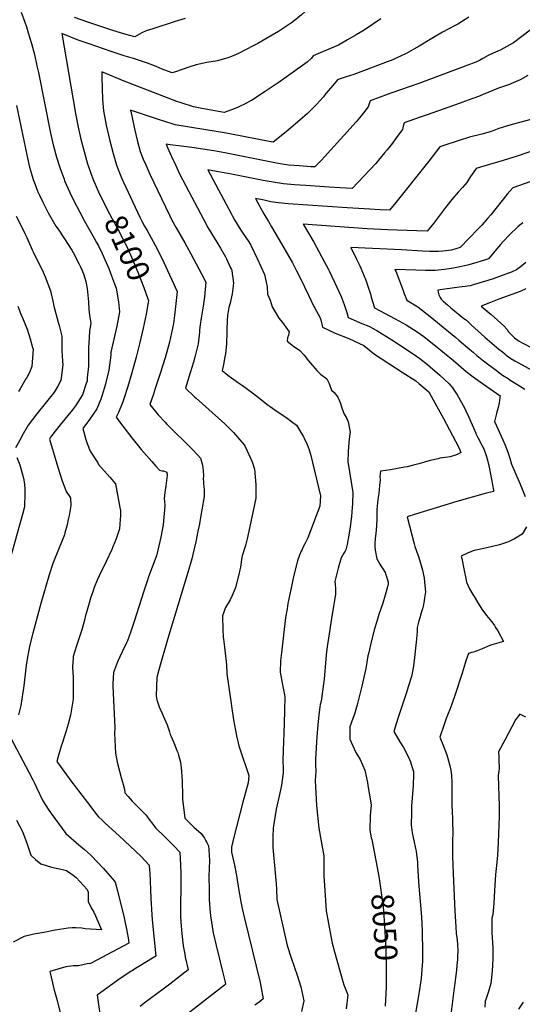
# Model space of a CAD drawing. Units: inches. Extents: x 2556330 to 2561689, y 1529793 to 1535200.
# Drawn here: x 2559728 to 2560374, y 1531457 to 1532723 of the extents above; entities that cross this region are included whole.
import ezdxf
from ezdxf.enums import TextEntityAlignment as Align

# ---------------------------------------------------------------- set-up
doc = ezdxf.new("R2010")
doc.units = ezdxf.units.IN
doc.header["$MEASUREMENT"] = 0
doc.layers.add('tile_2647_12_contour_10ft', color=75, linetype='Continuous')
doc.styles.add('Arial', font='arial.ttf')

msp = doc.modelspace()

# ---------------------------------------------------------------- linework, layer by layer
at = {"layer": 'tile_2647_12_contour_10ft'}
for points, elevation in [([(2560119.6, 1532756.2), (2560103.2, 1532741), (2560090.3, 1532729.2), (2560078.5, 1532719.7), (2560076, 1532717.7), (2560060.4, 1532707.5), (2560044.3, 1532698), (2560033.9, 1532692.2), (2560027.9, 1532689), (2560009.1, 1532679.3), (2560000, 1532675.4)], 8100), ([(2559729.5, 1532732.4), (2559734.4, 1532719.4), (2559736.3, 1532713.7), (2559738.8, 1532706), (2559742.9, 1532692.2), (2559746.8, 1532678.1), (2559750, 1532663.6), (2559752, 1532654.9), (2559767.5, 1532576.8), (2559771, 1532561.8), (2559775.2, 1532546.1), (2559779.4, 1532532.7), (2559780.5, 1532529.4), (2559784.3, 1532519.1), (2559786, 1532514.9), (2559790, 1532505.4), (2559792.1, 1532500.8), (2559796.8, 1532490.8), (2559805, 1532475.2), (2559810.6, 1532464.8), (2559823.6, 1532442), (2559826.7, 1532436.3), (2559828.9, 1532432.1), (2559833.8, 1532422), (2559842.2, 1532402.9), (2559846, 1532393.6), (2559849.7, 1532383.3), (2559851.7, 1532377.8), (2559854.6, 1532360), (2559856.3, 1532347.2), (2559852.7, 1532328.9), (2559845.1, 1532295.4), (2559844.8, 1532291.7), (2559842.4, 1532272.3), (2559838.7, 1532256.3), (2559838.2, 1532254.1), (2559833.5, 1532238.8), (2559832, 1532234.9), (2559827.1, 1532222.6), (2559817.4, 1532208.7), (2559809, 1532197.3), (2559812.9, 1532183.3), (2559814.6, 1532178.1), (2559818.5, 1532168.1), (2559828.1, 1532152.9), (2559829.3, 1532151.1), (2559836.2, 1532142.8), (2559843.7, 1532134.6), (2559850.8, 1532126.3), (2559856.7, 1532095.7), (2559857.2, 1532091.8), (2559857.4, 1532085.5), (2559857.1, 1532080.1), (2559856, 1532068.3), (2559851.6, 1532055.6), (2559847.6, 1532045.1), (2559846.2, 1532041.8), (2559839, 1532026.1), (2559830, 1532008), (2559827.3, 1532002.1), (2559823.7, 1531992.9), (2559822.2, 1531988.5), (2559819, 1531979.2), (2559817.1, 1531972.7), (2559812.1, 1531955.1), (2559811.4, 1531952.4), (2559807.5, 1531938.6), (2559805.6, 1531932.2), (2559800.9, 1531917.8), (2559796.4, 1531904.1), (2559796.3, 1531901.8), (2559795.5, 1531890.7), (2559796.3, 1531876.8), (2559796.7, 1531863.1), (2559796.5, 1531850.2), (2559796.4, 1531849.2), (2559792.9, 1531828.7), (2559790.2, 1531817.2), (2559787.6, 1531808.6), (2559782.5, 1531792.2), (2559781.2, 1531789), (2559777.1, 1531775.4), (2559775.3, 1531769.3), (2559794.8, 1531742.5), (2559799.3, 1531736.4), (2559803.2, 1531731.3), (2559819.1, 1531710.7), (2559826.7, 1531701), (2559829.3, 1531698.2), (2559833.6, 1531693.8), (2559837.8, 1531689.8), (2559855.6, 1531673.5), (2559883.9, 1531647.1), (2559894.2, 1531636.1), (2559894.7, 1531629.3), (2559894.9, 1531625.9), (2559896.2, 1531593.5), (2559897.6, 1531572.1), (2559898.2, 1531565.7), (2559902.6, 1531519.1), (2559896.5, 1531515.1), (2559892.8, 1531512.8), (2559878.9, 1531504.4), (2559872.7, 1531500.7), (2559871, 1531499.5), (2559861.6, 1531493.3), (2559857.1, 1531490.1), (2559827.5, 1531468.6), (2559833.1, 1531430.3)], 8110), ([(2559940.6, 1532724.4), (2559927.6, 1532720.4), (2559898.8, 1532711.2), (2559890.2, 1532708.5), (2559884.8, 1532705.7), (2559878.6, 1532702.3), (2559875.7, 1532700.8), (2559862.8, 1532704.3), (2559847.6, 1532709), (2559815.4, 1532719.4), (2559798.2, 1532725.5)], 8110), ([(2560305.2, 1532726), (2560291, 1532716.8), (2560287.8, 1532715.4), (2560271.5, 1532706.9), (2560257.7, 1532698.4), (2560241.4, 1532688.7), (2560224.6, 1532679.4), (2560205.5, 1532670.5), (2560203.6, 1532669.8), (2560157.5, 1532652.5), (2560146.1, 1532648.7), (2560140, 1532646.7), (2560136.3, 1532645.4), (2560130.2, 1532638.3), (2560121.5, 1532627.7), (2560118.3, 1532623.8), (2560108.9, 1532613.2), (2560098.8, 1532603.1), (2560098, 1532602.3), (2560087.9, 1532593.4), (2560070.5, 1532578.6), (2560053.6, 1532565.1), (2560048.4, 1532566.1), (2560000, 1532575.4)], 8080), ([(2560192.3, 1532723.9), (2560170.9, 1532709.5), (2560160.6, 1532703.5), (2560149.1, 1532696.8), (2560137.5, 1532690.2), (2560117.3, 1532681.6), (2560105.3, 1532676.1), (2560103, 1532673.5), (2560097.6, 1532668.1), (2560061.6, 1532642.6), (2560043.6, 1532630.3), (2560025.9, 1532618.9), (2560025.5, 1532618.7), (2560017.7, 1532614.6), (2560010.5, 1532611.1), (2560007.9, 1532610), (2560000, 1532606.9)], 8090), ([(2560000, 1532675.4), (2559999.9, 1532675.4), (2559995.2, 1532673.7), (2559981.9, 1532669.9), (2559968.3, 1532667.6), (2559954.8, 1532664.7), (2559945.2, 1532661.6), (2559928.3, 1532655.7), (2559923.6, 1532654.3), (2559911.1, 1532659.2), (2559903.1, 1532662.4), (2559891.9, 1532666.9), (2559874.1, 1532673), (2559862.3, 1532676.4), (2559845.2, 1532681.7), (2559815.6, 1532692), (2559803.1, 1532696.6), (2559782.1, 1532705.1), (2559790.5, 1532654.7), (2559799.5, 1532602.3), (2559802.9, 1532584.6), (2559806.4, 1532569.1), (2559810.5, 1532553.4), (2559815, 1532537.6), (2559816.7, 1532532.8), (2559819.7, 1532524.1), (2559822, 1532518.2), (2559826.1, 1532508.2), (2559830.5, 1532498.5), (2559833.7, 1532491.9)], 8100), ([(2560384, 1532709.3), (2560362.9, 1532692.8), (2560354.2, 1532688.1), (2560346.3, 1532684), (2560342.4, 1532682.3), (2560336.4, 1532679.6), (2560330.3, 1532676.9), (2560323.1, 1532672.8), (2560318.9, 1532670.4), (2560314.2, 1532668), (2560302.9, 1532663.7), (2560241.2, 1532640.6), (2560206.3, 1532628.7), (2560201.6, 1532627), (2560178.4, 1532618.6), (2560177.1, 1532614.4), (2560175.9, 1532610.7), (2560166.7, 1532599), (2560160.4, 1532591.6), (2560144.5, 1532573.7), (2560115.3, 1532541.9), (2560107.2, 1532533.4), (2560102.3, 1532533.7), (2560087.7, 1532534.7), (2560073.2, 1532535.8), (2560060.2, 1532538), (2560047.2, 1532540.4), (2560000, 1532549.7)], 8070), ([(2560000, 1532606.9), (2559990.8, 1532603.3), (2559962, 1532608.4), (2559951.3, 1532610.7), (2559935.3, 1532615.7), (2559929.9, 1532617.4), (2559861.9, 1532643.8), (2559833.3, 1532655.7), (2559833.3, 1532649.5), (2559833.6, 1532634.8), (2559834.3, 1532620.1), (2559835.5, 1532605.6), (2559839, 1532587.2), (2559843.1, 1532568.9), (2559847.9, 1532550.8), (2559852.3, 1532535.9), (2559856.1, 1532525.7), (2559858.6, 1532519.6), (2559860.2, 1532515.8), (2559861.1, 1532513.9), (2559882.4, 1532468.8), (2559885.4, 1532462.9), (2559888.3, 1532457.5), (2559891.5, 1532451.6), (2559899.4, 1532437.7), (2559904.5, 1532428.4), (2559912.9, 1532410.7), (2559930.3, 1532373.5), (2559928.2, 1532354.2), (2559926.9, 1532342.7), (2559925.4, 1532332.3), (2559924.3, 1532326.4), (2559920.3, 1532308.1), (2559914.8, 1532288.2), (2559908.4, 1532267.8), (2559901.7, 1532247.4), (2559899.6, 1532241.3), (2559895.1, 1532227.9), (2559905.7, 1532214.6), (2559914.8, 1532205.2), (2559916.7, 1532203.3), (2559949.5, 1532170.6), (2559956.9, 1532163.1), (2559960.1, 1532158.9), (2559962.7, 1532150.1), (2559963.5, 1532143.4), (2559963.9, 1532136.3), (2559963.8, 1532132.2), (2559963.9, 1532129), (2559964.2, 1532126.2), (2559964.6, 1532122.7), (2559965, 1532118.4), (2559965.1, 1532116.3), (2559964.8, 1532109.9), (2559961.9, 1532092.6), (2559958.5, 1532072.6), (2559957, 1532065.3), (2559954.2, 1532051.5), (2559951.8, 1532040.8), (2559949.1, 1532029.7), (2559945.3, 1532016.4), (2559939.8, 1531997.8), (2559918.1, 1531927.3), (2559906.5, 1531887.1), (2559904.1, 1531877.3), (2559903.4, 1531853.5), (2559904.3, 1531848.4), (2559907.2, 1531839.3), (2559910.9, 1531830.8), (2559912.4, 1531827.8), (2559917.2, 1531816.1), (2559920.2, 1531807.2), (2559921.3, 1531804), (2559922.7, 1531801.1), (2559926.4, 1531792.5), (2559929.9, 1531783.4), (2559931, 1531780.7), (2559931.9, 1531777.4), (2559934.4, 1531768.3), (2559935.9, 1531756.6), (2559936.4, 1531749.7), (2559936.7, 1531744.7), (2559937.2, 1531724.2), (2559937.3, 1531720.6), (2559940.2, 1531696.4), (2559949.2, 1531687.4), (2559951.8, 1531684.9), (2559961.3, 1531676.5), (2559965.2, 1531670.5), (2559967.2, 1531667.3), (2559968.4, 1531665.2), (2559970.5, 1531660.6), (2559971.1, 1531655.6), (2559972, 1531641.8), (2559971.1, 1531621.4), (2559971.1, 1531618.4), (2559971.2, 1531607.1), (2559971.6, 1531592.4), (2559972.4, 1531579.6), (2559973, 1531570.6), (2559976.7, 1531549), (2559980.3, 1531532.6), (2559988.7, 1531499.3), (2559991.6, 1531487.3), (2559992.6, 1531482.8), (2559991.3, 1531481.8), (2559929.5, 1531433.6)], 8090), ([(2560381, 1532651), (2560371.1, 1532645.4), (2560359.4, 1532640.1), (2560357.4, 1532639.6), (2560343.4, 1532634.7), (2560323.7, 1532626.7), (2560317.8, 1532624.2), (2560304.6, 1532619.2), (2560292.9, 1532614.9), (2560251.5, 1532600.6), (2560242.7, 1532597.5), (2560222.1, 1532590.1), (2560221, 1532585.7), (2560220.4, 1532583.7), (2560219.8, 1532581.8), (2560213.3, 1532572.4), (2560211.2, 1532569.5), (2560207.1, 1532563.9), (2560200.4, 1532555.6), (2560197, 1532551.5), (2560189, 1532542.1), (2560185.6, 1532538.1), (2560155.2, 1532505.6), (2560139.9, 1532506.5), (2560125.7, 1532507.4), (2560095.9, 1532509.4), (2560081.3, 1532510.6), (2560066.9, 1532511.8), (2560053.8, 1532513.9), (2560040.8, 1532516.2), (2560000, 1532524.1)], 8060), ([(2559723.7, 1532612.3), (2559732.9, 1532567.4), (2559737.4, 1532547), (2559740.4, 1532533.2), (2559743, 1532524.6), (2559745.2, 1532517.3), (2559747.6, 1532510.8), (2559750.8, 1532502.4), (2559753.2, 1532497), (2559757.4, 1532488.3), (2559759.6, 1532483.8), (2559764.2, 1532474.5), (2559774.4, 1532457.3), (2559777.2, 1532453.3), (2559785.4, 1532441), (2559794.9, 1532426.5), (2559796.7, 1532423.4), (2559804.2, 1532408.4), (2559806.3, 1532404.1), (2559809.7, 1532395.9), (2559812.6, 1532386.3), (2559814.4, 1532377.3), (2559815.5, 1532368.6), (2559816.1, 1532360), (2559816.8, 1532350.3), (2559817.7, 1532342.8), (2559819.1, 1532332.3), (2559817.4, 1532322.9), (2559816.9, 1532313.9), (2559816.3, 1532301.3), (2559816.3, 1532295.5), (2559816.2, 1532277.2), (2559814.7, 1532262.3), (2559814.3, 1532258.1), (2559813.3, 1532255.1), (2559808.6, 1532240.7), (2559799.4, 1532226.3), (2559795.5, 1532221.1), (2559779.6, 1532202), (2559768.8, 1532188), (2559767.5, 1532186.3), (2559766, 1532183.6), (2559777, 1532147.4), (2559782.1, 1532131.3), (2559787.7, 1532116.2), (2559793, 1532108), (2559793.3, 1532098.1), (2559791.2, 1532085.5), (2559790.2, 1532080.4), (2559788.7, 1532073.2), (2559786, 1532063.2), (2559785.3, 1532060.4), (2559778.5, 1532043.8), (2559770.5, 1532023.8), (2559765.6, 1532009.1), (2559754.9, 1531972.1), (2559744.6, 1531934), (2559740.9, 1531919.2), (2559739.1, 1531910), (2559737.9, 1531903.2), (2559736.2, 1531892.4), (2559732.5, 1531862.9), (2559731.8, 1531858.1), (2559729.1, 1531841.2), (2559726.1, 1531829.2)], 8120), ([(2560000, 1532575.4), (2559991.2, 1532577.1), (2559967, 1532581.2), (2559927.7, 1532587.7), (2559911.8, 1532592.8), (2559908.9, 1532593.7), (2559870.3, 1532606.5), (2559872.2, 1532597.1), (2559875.4, 1532582.5), (2559878.9, 1532567.9), (2559882.5, 1532553.5), (2559886.5, 1532543.5), (2559889.8, 1532536), (2559895.3, 1532524), (2559920.3, 1532471.4), (2559923.4, 1532465.1), (2559929, 1532455.4), (2559940, 1532436.1), (2559947.8, 1532421.8), (2559961.4, 1532396.1), (2559967.1, 1532385.3), (2559965.4, 1532366.7), (2559963.6, 1532354.6), (2559961.1, 1532339.2), (2559959.9, 1532330.6), (2559959, 1532323.9), (2559958.9, 1532320.9), (2559957.2, 1532306.1), (2559952.8, 1532288.9), (2559951.2, 1532282.6), (2559947, 1532269), (2559941, 1532248.9), (2559952.5, 1532238.1), (2559954.6, 1532236.2), (2559991.4, 1532203.1), (2559997.3, 1532197.7), (2560000, 1532194.8)], 8080), ([(2560385, 1532594.3), (2560372, 1532590.9), (2560357.9, 1532587.2), (2560343.9, 1532582.7), (2560337.6, 1532580.4), (2560332.7, 1532578.8), (2560321.9, 1532575.7), (2560306.1, 1532571.6), (2560292.7, 1532567.6), (2560273.2, 1532561), (2560268.1, 1532559.2), (2560253.7, 1532541), (2560211.4, 1532487.9), (2560203.4, 1532478), (2560191.1, 1532478.5), (2560178.2, 1532479.1), (2560149, 1532480.9), (2560072.8, 1532486.2), (2560060.4, 1532487.4), (2560050.7, 1532488.8), (2560047.4, 1532489.5), (2560042, 1532490.6), (2560031, 1532492.8), (2560036.8, 1532481.8), (2560041.5, 1532473.1), (2560047.6, 1532463.4), (2560051.6, 1532456.6), (2560064.4, 1532434.5), (2560078.4, 1532410.3), (2560083.9, 1532400), (2560088.9, 1532390.2), (2560099.1, 1532368.6), (2560106.1, 1532354.2), (2560107.2, 1532352.1), (2560113.8, 1532340.3), (2560114.9, 1532336.8), (2560117, 1532327.6), (2560133.2, 1532319.6), (2560150.8, 1532312.9), (2560170.4, 1532304), (2560183.9, 1532292.9), (2560219.6, 1532269.8), (2560237.1, 1532258.3), (2560241, 1532255.1), (2560251.3, 1532246.4), (2560253.7, 1532244.3), (2560256.7, 1532239), (2560272.8, 1532210.1), (2560292, 1532173.7), (2560293.9, 1532169.7), (2560294.8, 1532166.4), (2560292.2, 1532164.5), (2560289.6, 1532163.5), (2560281.1, 1532161), (2560274.7, 1532159.9), (2560268.2, 1532158.9), (2560265.8, 1532158.4), (2560255.6, 1532155.9), (2560241.2, 1532151.9), (2560234, 1532149.9), (2560225.9, 1532148.1), (2560222.7, 1532147.4), (2560204.5, 1532143.9), (2560198.1, 1532143.3), (2560191.6, 1532142.4), (2560190.9, 1532135.7), (2560191.2, 1532131.2), (2560190.4, 1532123.8), (2560189.4, 1532113.6), (2560188.4, 1532106.1), (2560187.2, 1532093.2), (2560186.8, 1532085), (2560186.9, 1532079.8), (2560186.2, 1532066.4), (2560185.9, 1532062.8), (2560185, 1532055.6), (2560184.5, 1532049.6), (2560184.6, 1532045.7), (2560185, 1532041), (2560187.2, 1532029.5), (2560190.8, 1532022.8), (2560192.1, 1532020.9), (2560194.7, 1532016.8), (2560197.5, 1532012.1), (2560198.3, 1532010.3), (2560199.5, 1532006.8), (2560201.4, 1531999.7), (2560201.4, 1531997.7), (2560200.8, 1531993.6), (2560197.8, 1531982.8), (2560194.7, 1531972.7), (2560189.7, 1531958.2), (2560186.8, 1531949.2), (2560184.1, 1531939.5), (2560179.9, 1531923.1), (2560176.6, 1531909.4), (2560175.6, 1531905.1), (2560172.7, 1531888.7), (2560167.9, 1531866.1), (2560163.5, 1531848.7), (2560161.6, 1531841.8), (2560158.4, 1531830.1), (2560156.2, 1531824.4), (2560152.2, 1531813.8), (2560152.4, 1531797.8), (2560159.9, 1531780.9), (2560165.6, 1531771.8), (2560171.5, 1531758.1), (2560174.9, 1531742), (2560175.6, 1531738.4), (2560178.7, 1531718.6), (2560179.5, 1531712.9), (2560178.5, 1531699.7), (2560177.9, 1531681.1), (2560179.9, 1531670.9), (2560180.5, 1531668.7), (2560187.3, 1531632.8)], 8050), ([(2560000, 1532549.7), (2559991.7, 1532551.4), (2559977.4, 1532554), (2559949.2, 1532558.4), (2559935.3, 1532560.3), (2559921.4, 1532562), (2559916.1, 1532562.6), (2559917.9, 1532558.4), (2559922.9, 1532547.1), (2559928.1, 1532536), (2559933.4, 1532524.8), (2559941.5, 1532509.1), (2559963.9, 1532466.2), (2559969.8, 1532455.8), (2559977.8, 1532442.3), (2559986.1, 1532429), (2559992.4, 1532418), (2559993.8, 1532415.3), (2559999, 1532403.8), (2560000, 1532401.5)], 8070), ([(2560409.7, 1532562), (2560367.6, 1532547.5), (2560349.4, 1532541.7), (2560324.4, 1532534.6), (2560314.8, 1532531.6), (2560311.6, 1532527), (2560307.5, 1532521.1), (2560302.6, 1532513.3), (2560300.3, 1532510.6), (2560297.1, 1532507.1), (2560291.6, 1532501.2), (2560286, 1532494.8), (2560283.3, 1532491.5), (2560275.4, 1532481.3), (2560259.9, 1532460.8), (2560251.9, 1532450.7), (2560238.6, 1532451.2), (2560200.5, 1532452.8), (2560174.6, 1532454), (2560092.3, 1532459.8), (2560106, 1532436.6), (2560116, 1532418.5), (2560124.8, 1532401.8), (2560125.7, 1532399.9), (2560132.6, 1532385.4), (2560141.1, 1532366.9), (2560144.9, 1532356.8), (2560147.7, 1532349), (2560148.4, 1532346.4), (2560150.3, 1532340), (2560167.5, 1532332.4), (2560176.6, 1532328.9), (2560186.8, 1532323), (2560206.3, 1532311.3), (2560224.7, 1532299.3), (2560237.9, 1532290.3), (2560242.2, 1532287.2), (2560252.2, 1532279.3), (2560255.5, 1532276.6), (2560268.1, 1532265.7), (2560280.2, 1532254.6), (2560284.3, 1532249.5), (2560290.3, 1532240.6), (2560292, 1532237.6), (2560294.2, 1532233.8), (2560299.6, 1532223.6), (2560301.5, 1532220), (2560304.8, 1532212.7), (2560311.2, 1532197.9), (2560314.2, 1532191.2), (2560314.4, 1532190.8), (2560316.9, 1532185.7), (2560322.4, 1532175.1), (2560324, 1532171.8), (2560324.8, 1532169.9), (2560326, 1532167.1), (2560327.3, 1532163.7), (2560328.9, 1532158.1), (2560330.9, 1532149.4), (2560331.7, 1532145.4), (2560336.9, 1532117.8), (2560336.9, 1532116.4), (2560326.5, 1532113.5), (2560290, 1532103.5), (2560236.7, 1532087.3), (2560225.8, 1532083.6), (2560234.9, 1532048.8), (2560236, 1532045.5), (2560239.6, 1532035), (2560240.4, 1532032.7), (2560244.1, 1532021.2), (2560245.8, 1532015.1), (2560247.8, 1532004.9), (2560248.9, 1531995.6), (2560249.5, 1531987.2), (2560248.4, 1531979.5), (2560247.7, 1531975.9), (2560246.4, 1531968.9), (2560245.6, 1531965.3), (2560245.3, 1531964.3), (2560244.1, 1531960.1), (2560243.2, 1531957.1), (2560242.6, 1531955), (2560241, 1531949.9), (2560239.7, 1531944.7), (2560239, 1531941.4), (2560238.8, 1531939), (2560238.7, 1531935.2), (2560238.6, 1531932.5), (2560238.1, 1531926.3), (2560234.8, 1531899), (2560233.6, 1531889.2), (2560231.5, 1531878.4), (2560227.9, 1531866.5), (2560224.9, 1531856.4), (2560214.1, 1531824.4), (2560208.8, 1531807.8), (2560216.5, 1531794.5), (2560221.2, 1531787.1), (2560224.2, 1531781.4), (2560228.8, 1531771.9), (2560230.2, 1531768.7), (2560232.4, 1531761.5), (2560234, 1531756.3), (2560234, 1531753.4), (2560233.9, 1531738), (2560233.3, 1531733.3), (2560231.7, 1531711.9), (2560231.4, 1531703.3), (2560231.2, 1531687.9), (2560232.5, 1531677.6), (2560234.7, 1531667.7), (2560236.8, 1531657.2), (2560237.5, 1531653.9), (2560239.2, 1531639.8), (2560239.4, 1531637.4), (2560239.9, 1531628.2), (2560241, 1531608.8), (2560244.3, 1531569.5), (2560245.2, 1531551.3), (2560245.8, 1531523.6), (2560245.6, 1531512.4), (2560245, 1531501.9), (2560244, 1531490.2), (2560241.2, 1531470.7), (2560235.2, 1531436)], 8040), ([(2560000, 1532524.1), (2559995.4, 1532525), (2559976, 1532528.6), (2559969.5, 1532529.8), (2560000, 1532472.6)], 8060), ([(2560392.4, 1532517.5), (2560362, 1532506.5), (2560354.7, 1532498.4), (2560333.5, 1532472.1), (2560329.4, 1532467.3), (2560322.2, 1532458.8), (2560317.3, 1532453.7), (2560294.3, 1532429.9), (2560283, 1532426.3), (2560271.8, 1532425.1), (2560266.4, 1532424.9), (2560259.1, 1532424.7), (2560254.7, 1532424.8), (2560245.8, 1532425.3), (2560218.7, 1532426.8), (2560153.6, 1532430), (2560161, 1532415), (2560165, 1532406.5), (2560166.4, 1532403.3), (2560172.8, 1532387.8), (2560176, 1532379.1), (2560178.7, 1532370.3), (2560179.9, 1532365.9), (2560183.4, 1532353.6), (2560184, 1532352.3), (2560210.6, 1532338.3), (2560224.7, 1532330.3), (2560238.7, 1532321.6), (2560247.4, 1532315.4), (2560254.3, 1532310), (2560262.6, 1532303.5), (2560285.5, 1532284.5), (2560301.9, 1532270.5), (2560310.8, 1532263.8), (2560319.8, 1532257.2), (2560345.4, 1532239.3), (2560345.2, 1532236.9), (2560344.1, 1532230.1), (2560342.9, 1532224.2), (2560342.1, 1532221.2), (2560340.7, 1532216.4), (2560338.4, 1532206.2), (2560340.8, 1532200.8), (2560349, 1532182.8), (2560352.2, 1532175.6), (2560355.6, 1532167), (2560357.8, 1532159), (2560360, 1532151.2), (2560364.6, 1532141.5), (2560371.3, 1532125.5), (2560377.6, 1532109.7)], 8030), ([(2559833.7, 1532491.9), (2559839.6, 1532479.8), (2559846.5, 1532466.8), (2559855.9, 1532449.7), (2559861, 1532439.7), (2559865.5, 1532431.1), (2559873.4, 1532413.5), (2559880.7, 1532395.9), (2559887.5, 1532378.3), (2559892.6, 1532364.1)], 8100), ([(2559723.1, 1532470.4), (2559728.4, 1532460.2), (2559734.9, 1532446.9), (2559736.9, 1532442.8), (2559743.8, 1532427.1), (2559744.9, 1532424.5), (2559758, 1532398.2), (2559760.7, 1532392.3), (2559767.5, 1532374.1), (2559771.1, 1532357.1), (2559771.5, 1532354.5), (2559777.4, 1532333.9), (2559778.5, 1532329.6), (2559782, 1532316), (2559782.1, 1532300.8), (2559782.1, 1532297.7), (2559782.9, 1532283.7), (2559783.1, 1532279.1), (2559780.7, 1532259.1), (2559776.8, 1532251.5), (2559773.1, 1532245.3), (2559771.1, 1532242.5), (2559749.7, 1532216), (2559744.1, 1532208.9), (2559738.8, 1532201.7), (2559730.7, 1532187.3), (2559729.7, 1532185.4), (2559722.3, 1532172.2)], 8130), ([(2560000, 1532472.6), (2560001.4, 1532470), (2560004.3, 1532464.6), (2560005.9, 1532461.9), (2560009.9, 1532455.6), (2560013.1, 1532450.7), (2560018.7, 1532442.9), (2560022.6, 1532437), (2560024.9, 1532433.1), (2560033.2, 1532415.9), (2560042.5, 1532395.4), (2560045.9, 1532379.3), (2560046.2, 1532370), (2560049.8, 1532362), (2560052.5, 1532353.7), (2560061.1, 1532339), (2560065.5, 1532333.6), (2560074.1, 1532321.3), (2560073.3, 1532317.3), (2560072.3, 1532313.8), (2560071.9, 1532309.4), (2560079.7, 1532303.1), (2560087.8, 1532297.4), (2560093.6, 1532291.6), (2560099.2, 1532284.3), (2560109.8, 1532271.8), (2560114.7, 1532267), (2560122.8, 1532260.9), (2560125.6, 1532255.1), (2560126.6, 1532252.7), (2560127.8, 1532249), (2560128.8, 1532246.7), (2560132.1, 1532243.4), (2560137, 1532237.7), (2560140, 1532230.5), (2560141.9, 1532223.7), (2560144.6, 1532216.5), (2560148.2, 1532210.1), (2560150, 1532206), (2560152.7, 1532192.4), (2560152.2, 1532190.3), (2560150.8, 1532179.5), (2560150.1, 1532167.1), (2560149.9, 1532154.5), (2560150.3, 1532152.3), (2560156.1, 1532114.8), (2560155.5, 1532100.7), (2560154.8, 1532090), (2560154.4, 1532084.1), (2560152.8, 1532070.9), (2560151.1, 1532060.3), (2560148.7, 1532048.3), (2560147.3, 1532041.3), (2560146.3, 1532039.5), (2560144.7, 1532036.9), (2560141.1, 1532031.1), (2560137.2, 1532017.8), (2560133, 1532000.6), (2560133.3, 1531996.6), (2560133.7, 1531991.7), (2560133.7, 1531983.7), (2560132.3, 1531974), (2560131.4, 1531968.8), (2560128.7, 1531952.9), (2560124.7, 1531927.9), (2560123, 1531917.1), (2560121.8, 1531906.4), (2560119.1, 1531875.1), (2560118.4, 1531868.9), (2560115.2, 1531846.9), (2560114.3, 1531842.4), (2560113.8, 1531839.1), (2560112.5, 1531829), (2560111.1, 1531815.7), (2560110, 1531801.2), (2560109, 1531786.7), (2560108.3, 1531772.1), (2560108.3, 1531764.8), (2560108.5, 1531756.8), (2560107.6, 1531744.9), (2560109.5, 1531712.6), (2560112.6, 1531683.5), (2560115.6, 1531666.8), (2560119, 1531647.8), (2560119, 1531635.1), (2560119, 1531628.9), (2560119, 1531622.3), (2560119.5, 1531609.8), (2560121.9, 1531577.2), (2560127.7, 1531544.6), (2560129.5, 1531535.8), (2560132.5, 1531524.4), (2560143.2, 1531486.3), (2560144.5, 1531482), (2560149.7, 1531469.2), (2560147.4, 1531451.3)], 8060), ([(2560374.7, 1532461.8), (2560368.7, 1532457.1), (2560357.4, 1532446), (2560349.5, 1532437.5), (2560346.1, 1532433.6), (2560338.9, 1532425), (2560330.4, 1532415.5), (2560325.4, 1532413.7), (2560311.2, 1532409.4), (2560303.6, 1532407.4), (2560295.9, 1532405.5), (2560285.6, 1532403.5), (2560283, 1532403.1), (2560273.8, 1532401.6), (2560269.8, 1532401.1), (2560262.2, 1532400.3), (2560249.7, 1532400.5), (2560237.2, 1532400.8), (2560210.3, 1532401.8), (2560211.3, 1532399.4), (2560216, 1532386.9), (2560220.8, 1532374.5), (2560221.9, 1532371.6), (2560225.7, 1532362), (2560239.6, 1532353.7), (2560257.8, 1532339.3), (2560275, 1532325.4), (2560279.1, 1532322), (2560288.5, 1532314.3), (2560292.6, 1532310.7), (2560306.6, 1532298.7), (2560310.7, 1532295.2), (2560315.5, 1532291.2), (2560324.3, 1532284.3), (2560340.8, 1532271.7), (2560348.6, 1532266), (2560356, 1532261.3), (2560358.2, 1532260), (2560377.1, 1532247.9)], 8020), ([(2560000, 1532401.5), (2560000.4, 1532400.6), (2560000.6, 1532400), (2560002.8, 1532384.1), (2560000.8, 1532370.3), (2560000, 1532366.6)], 8070), ([(2560378.7, 1532410.5), (2560373.6, 1532406.5), (2560366.5, 1532401.1), (2560361.1, 1532398.8), (2560353, 1532395.6), (2560344.8, 1532392.6), (2560336.6, 1532389.6), (2560329.7, 1532387.4), (2560310.8, 1532381.8), (2560307.1, 1532380.6), (2560303.6, 1532380.1), (2560300.7, 1532379.7), (2560292.8, 1532378.8), (2560265.6, 1532375.2), (2560265.8, 1532372.6), (2560266.6, 1532369.2), (2560268.4, 1532365.6), (2560269.8, 1532363.7), (2560272.1, 1532361), (2560277.7, 1532356.1), (2560282, 1532352.3), (2560298.9, 1532338.8), (2560300.9, 1532337.3), (2560302.1, 1532336.3), (2560308.9, 1532330.2), (2560321.6, 1532318.4), (2560325.9, 1532314.7), (2560344, 1532299.3), (2560348.4, 1532295.6), (2560351.5, 1532293.1), (2560353.3, 1532291.7), (2560359.2, 1532287.4), (2560364.5, 1532284.3), (2560369.1, 1532281.8), (2560403.3, 1532263)], 8010), ([(2560378.7, 1532376.7), (2560371.4, 1532373.2), (2560343.8, 1532363.3), (2560333.2, 1532359.3), (2560325.6, 1532356.3), (2560321.1, 1532354.4), (2560333.8, 1532343.8), (2560342.1, 1532336.6), (2560350.2, 1532329.3), (2560354.4, 1532324.4), (2560356.3, 1532321.7), (2560358.4, 1532319.3), (2560361.7, 1532315.8), (2560363.9, 1532313.7), (2560370.2, 1532309.4), (2560372.9, 1532307.9), (2560387.9, 1532300.1)], 8000), ([(2559892.6, 1532364.1), (2559893.5, 1532361.8), (2559893.1, 1532359), (2559890.3, 1532344.2), (2559886.6, 1532326), (2559882.3, 1532307.6), (2559877.6, 1532289), (2559871.9, 1532268.8), (2559866.9, 1532251.2), (2559861.2, 1532234.2), (2559860.2, 1532231.3), (2559854.7, 1532218), (2559851.8, 1532211.6), (2559857.2, 1532204.3), (2559859.1, 1532201.8), (2559871.8, 1532185.2), (2559883.9, 1532170.3), (2559897.5, 1532154.8), (2559902.9, 1532148.7), (2559907.4, 1532143.8), (2559910.8, 1532142.9), (2559912.7, 1532142.7), (2559916.9, 1532141.3), (2559917.5, 1532137.2), (2559915.5, 1532123.7), (2559914.4, 1532115.1), (2559913.7, 1532106.8), (2559914.1, 1532103.9), (2559914.3, 1532097.8), (2559912.4, 1532073.3), (2559909.4, 1532057.6), (2559908.1, 1532051.8), (2559903.6, 1532033.5), (2559902.8, 1532031.3), (2559893.5, 1532006.7), (2559892, 1532002.2), (2559887.3, 1531988), (2559875.1, 1531949.1), (2559870.8, 1531936.4), (2559866.2, 1531924.1), (2559865.3, 1531921.9), (2559859.6, 1531910), (2559853.5, 1531897.1), (2559848.5, 1531883.6), (2559847.9, 1531876.8), (2559847.6, 1531868.5), (2559847.7, 1531865.9), (2559850.1, 1531812.5), (2559849.8, 1531805.4), (2559850.8, 1531779.9), (2559853.2, 1531768.1), (2559856, 1531756.7), (2559858.3, 1531748.8), (2559862.6, 1531733.5), (2559863.1, 1531728.7), (2559867.1, 1531724), (2559872.4, 1531718.3), (2559874.5, 1531716), (2559879.4, 1531711.2), (2559882.4, 1531708.3), (2559890.1, 1531700.4), (2559895.7, 1531692.8), (2559897.6, 1531690.2), (2559902.3, 1531683.9), (2559914.2, 1531672.2), (2559922.5, 1531664.3), (2559926.1, 1531660.6), (2559933.7, 1531652.5), (2559934.2, 1531644.3), (2559934.6, 1531636), (2559935, 1531625.1), (2559934.9, 1531607.1), (2559934.9, 1531602.6), (2559934.6, 1531589.3), (2559934.4, 1531576.1), (2559934.6, 1531570), (2559935, 1531562.6), (2559936.3, 1531548.2), (2559937.8, 1531532), (2559939.9, 1531521.4), (2559940.7, 1531517.8), (2559944.4, 1531501.4), (2559920.6, 1531483), (2559912.3, 1531476.7), (2559887.8, 1531458.5), (2559882.5, 1531454.3)], 8100), ([(2560000, 1532366.6), (2559998.2, 1532358.5), (2559996.6, 1532352.6), (2559995.1, 1532342.7), (2559994.7, 1532336.7), (2559994.3, 1532324), (2559994.3, 1532321.2), (2559993.5, 1532305.6), (2559992.2, 1532293.4), (2559991.6, 1532289.5), (2559989.7, 1532279.3), (2559988.1, 1532272), (2559995.3, 1532265.7), (2560000, 1532262.4)], 8070), ([(2559725.3, 1532354.5), (2559729.2, 1532344.3), (2559731.2, 1532339.5), (2559737.2, 1532324.8), (2559741.1, 1532312.7), (2559744.3, 1532301.2), (2559744.9, 1532299.2), (2559743.5, 1532277), (2559740.2, 1532269.2), (2559736.8, 1532262.8), (2559735.8, 1532260.9), (2559728.5, 1532248.3), (2559726.3, 1532244.7)], 8140), ([(2560000, 1532262.4), (2560008.9, 1532256.1), (2560014.4, 1532252.3), (2560026.9, 1532243.2), (2560036.4, 1532235.7), (2560043.4, 1532230.2), (2560047.4, 1532227.1), (2560049.8, 1532225.4), (2560058.8, 1532219.1), (2560063.4, 1532215.9), (2560071.5, 1532210.5), (2560077.1, 1532206.4), (2560083.5, 1532201.6), (2560092.6, 1532186.4), (2560093.6, 1532184.6), (2560097.2, 1532176.6), (2560100.1, 1532170), (2560101.5, 1532164.3), (2560114.4, 1532110.8), (2560113.7, 1532097.5), (2560098.2, 1532056.5), (2560094.6, 1532049.1), (2560092.4, 1532045), (2560090.8, 1532041.9), (2560089.8, 1532039.7), (2560087.6, 1532034.2), (2560085.1, 1532027.2), (2560084.6, 1532025.6), (2560080.3, 1532008.7), (2560076.2, 1531990.4), (2560072.7, 1531972.3), (2560071.6, 1531965.4), (2560069.7, 1531954.4), (2560064.3, 1531909), (2560063.2, 1531898.6), (2560062.7, 1531883.8), (2560065.7, 1531867.6), (2560068.7, 1531852.9), (2560068.4, 1531834.6), (2560068, 1531817.8), (2560067.3, 1531805.7), (2560066.5, 1531783.1), (2560066.3, 1531770.7), (2560066.6, 1531759.8), (2560066.6, 1531754.6), (2560064.3, 1531738.8), (2560063.5, 1531734.5), (2560060.8, 1531722.9), (2560057.7, 1531707.7), (2560053.7, 1531683.6), (2560053.3, 1531672.2), (2560053.1, 1531664.4), (2560053.4, 1531658.7), (2560054.4, 1531644.6), (2560055, 1531640.1), (2560056.9, 1531621.4), (2560057.5, 1531611.8), (2560057.8, 1531605), (2560058.4, 1531591.8), (2560071.7, 1531532.7), (2560077, 1531516.7), (2560084.5, 1531494.5), (2560089.2, 1531479.4), (2560093, 1531461.7), (2560090.1, 1531447.8)], 8070), ([(2560000, 1532194.8), (2560002.5, 1532192.1), (2560016.3, 1532176.3), (2560017.5, 1532173.9), (2560026.7, 1532154.3), (2560029.8, 1532145), (2560031.6, 1532125.4), (2560031.6, 1532107.8), (2560028.1, 1532091.3), (2560021.2, 1532059.4), (2560020.3, 1532055.6), (2560018.3, 1532046.8), (2560014, 1532033.4), (2560012.5, 1532026.1), (2560011.9, 1532022), (2560011.5, 1532019.1), (2560010.9, 1532015.7), (2560009.5, 1532009.7), (2560005.1, 1531992.8), (2560000, 1531980.5)], 8080), ([(2559724.1, 1532159.8), (2559727.9, 1532150.6), (2559730.7, 1532140.9), (2559732.6, 1532133.3), (2559733.6, 1532128.6), (2559734.3, 1532120.4), (2559734.3, 1532113.7), (2559733.8, 1532096.4), (2559731.6, 1532088.3), (2559717.4, 1532036.1)], 8130), ([(2560379.4, 1532071), (2560374, 1532061.4), (2560364.1, 1532055.3), (2560356.5, 1532051.4), (2560344.8, 1532047.6), (2560326.6, 1532043.5), (2560312.1, 1532040.4), (2560304.6, 1532037.2), (2560295.5, 1532033.3), (2560296.1, 1532030.1), (2560299.1, 1532014.8), (2560301.4, 1532004.2), (2560302.4, 1531999.6), (2560306.2, 1531991.3), (2560310.5, 1531983.9), (2560312, 1531981.3), (2560316.3, 1531973.9), (2560322.2, 1531964.8), (2560328.2, 1531957), (2560332.3, 1531951.7), (2560335, 1531948.7), (2560338.3, 1531943.8), (2560339.7, 1531941.6), (2560342.4, 1531937.3), (2560349.9, 1531923.5), (2560337.8, 1531919.9), (2560335, 1531919.2), (2560332.4, 1531918.3), (2560322.4, 1531914.1), (2560316.2, 1531911.4), (2560313.6, 1531910.5), (2560311.2, 1531909.9), (2560308.9, 1531909.4), (2560304.9, 1531907.9), (2560301.6, 1531898.4), (2560300.7, 1531895.6), (2560296.8, 1531882.8), (2560287.8, 1531855.2), (2560283.4, 1531843), (2560280.8, 1531836.1), (2560278.8, 1531830.9), (2560276, 1531824.4), (2560273.4, 1531816.9), (2560268, 1531800.3), (2560271.8, 1531791.2), (2560276.9, 1531777.6), (2560278, 1531774.6), (2560281, 1531763.4), (2560282, 1531758.2), (2560283, 1531751.6), (2560283.4, 1531742.2), (2560283.6, 1531736.2), (2560283.3, 1531726.7), (2560283.3, 1531711.4), (2560283.8, 1531706.6), (2560284.4, 1531693.8), (2560284.5, 1531676), (2560284.1, 1531668.4), (2560284.3, 1531647.2), (2560285, 1531625.3), (2560287.4, 1531576.8), (2560288.7, 1531556.5), (2560289.2, 1531548), (2560290.1, 1531540.1), (2560290.6, 1531533.4), (2560291.1, 1531526.6), (2560290.7, 1531517.8), (2560290.6, 1531514.6), (2560289.9, 1531507.2), (2560289.3, 1531500.8), (2560288.2, 1531490.9), (2560286.9, 1531480.6), (2560286.4, 1531478.3), (2560279, 1531420.1)], 8030), ([(2560000, 1531980.5), (2559999.4, 1531979.1), (2559998.2, 1531977.2), (2559992.5, 1531967.2), (2559988.4, 1531956.6), (2559988.8, 1531938.4), (2559989.6, 1531929.9), (2559991.3, 1531916), (2559993.8, 1531893.6), (2559994.3, 1531881.9), (2559999.5, 1531843.7), (2560000, 1531840.3)], 8080), ([(2560000, 1531840.3), (2560002.7, 1531822.9), (2560006.5, 1531802.2), (2560009.7, 1531789.2), (2560014.2, 1531775.3), (2560019, 1531761.5), (2560022.5, 1531751.1), (2560021.4, 1531741.9), (2560018.3, 1531729.3), (2560014.8, 1531717), (2560002.5, 1531670), (2560000.3, 1531658.9), (2560000, 1531652.5), (2560001.4, 1531647.1), (2560004, 1531635.7), (2560005.1, 1531629.4), (2560006.8, 1531620), (2560008.5, 1531608.3), (2560012, 1531588.6), (2560013.8, 1531580.4), (2560016.8, 1531567.2), (2560036.8, 1531484.9), (2560037.8, 1531480.3), (2560040.7, 1531464.2), (2560035.8, 1531459.9), (2560030.1, 1531455.9)], 8080), ([(2560378.7, 1531826), (2560370.7, 1531830), (2560369.2, 1531828), (2560365.4, 1531822.6), (2560351.5, 1531796.7), (2560343.6, 1531781.5), (2560343.8, 1531775), (2560344, 1531769), (2560344.1, 1531761.9), (2560344.2, 1531759.6), (2560343.6, 1531754.7), (2560343, 1531751), (2560343.5, 1531737.9), (2560344.2, 1531711.8), (2560344.4, 1531698.8), (2560343, 1531665.2), (2560342.1, 1531648.5), (2560340.4, 1531631.7), (2560339.6, 1531624.1), (2560339, 1531616.7), (2560338.5, 1531603.3), (2560337.4, 1531586.9), (2560337, 1531581.8), (2560336, 1531572.5), (2560335, 1531567.9), (2560334.7, 1531556.7), (2560334.9, 1531549.3), (2560336, 1531529.5), (2560336.1, 1531527.4), (2560336.3, 1531516.3), (2560335.9, 1531507), (2560335.4, 1531500.4), (2560334.6, 1531491.5), (2560333.4, 1531483.7), (2560330.5, 1531473.6), (2560327.2, 1531463.4), (2560326.4, 1531461.2), (2560325.8, 1531453.3)], 8020), ([(2559716.1, 1531799.9), (2559739.7, 1531755.4), (2559744.6, 1531745.6), (2559746.7, 1531741.3), (2559749.2, 1531735.6), (2559757.4, 1531718.5), (2559764.2, 1531708.1), (2559768.2, 1531702.5), (2559786.9, 1531676.5), (2559803.9, 1531662.2), (2559811, 1531656), (2559818.6, 1531649.3), (2559820.4, 1531647.5), (2559827.5, 1531640.2), (2559835.4, 1531631.5), (2559849.8, 1531615.3), (2559850.4, 1531614.1), (2559853.4, 1531603.1), (2559856.3, 1531592.1), (2559861.8, 1531570.2), (2559864, 1531559.6), (2559865.5, 1531551.9), (2559866, 1531548.9), (2559867.1, 1531542.7), (2559867.9, 1531535.7), (2559833.3, 1531517), (2559819, 1531509.7), (2559814.6, 1531508.9), (2559803.5, 1531506.7), (2559796.5, 1531506.4), (2559787.2, 1531505.1), (2559766.4, 1531499), (2559769.9, 1531484.5), (2559771.8, 1531476.9), (2559775.8, 1531462.1), (2559787.8, 1531413.2)], 8120), ([(2559723.8, 1531693.8), (2559731.4, 1531679.2), (2559736.8, 1531664.3), (2559742.1, 1531648.7), (2559748.2, 1531643.1), (2559754.9, 1531637.8), (2559768.7, 1531633.4), (2559783, 1531630.3), (2559787.8, 1531629.2), (2559796.3, 1531623.1), (2559800.2, 1531619.9), (2559814.6, 1531604.5), (2559815.7, 1531601.1), (2559816, 1531598.2), (2559815.8, 1531592.6), (2559815.7, 1531588.7), (2559818.2, 1531584.2), (2559819.8, 1531581.1), (2559822.9, 1531575.3), (2559825.2, 1531570.6), (2559832.9, 1531552.9), (2559811.8, 1531554.1), (2559809.6, 1531554.6), (2559807.6, 1531555), (2559800, 1531555.2), (2559795.3, 1531555.2), (2559790, 1531555.1), (2559773.4, 1531552.2), (2559758.6, 1531549.5), (2559746, 1531547.2), (2559733.5, 1531544.3), (2559719.5, 1531537.1)], 8130), ([(2560187.3, 1531632.8), (2560190.1, 1531618.6), (2560194.8, 1531585.5), (2560195, 1531582.8), (2560196.7, 1531558.3), (2560198.3, 1531534.5), (2560198.6, 1531524.4), (2560199, 1531508.2), (2560198.9, 1531480.3), (2560198.8, 1531479)], 8050), ([(2560198.8, 1531479), (2560198.5, 1531470.9), (2560197.9, 1531454.7)], 8050), ([(2560375, 1531459.8), (2560369.3, 1531450.9)], 8010)]:
    msp.add_lwpolyline(points, dxfattribs=dict(at, elevation=elevation))

# ---------------------------------------------------------------- texts
at = {"color": 18, "style": 'Arial'}
for s, rotation, p in [('8100', -65.706, (2559866.3, 1532429.4)), ('8050', -86.1393, (2560196.9, 1531556.2))]:
    msp.add_text(s, height=28.8, rotation=rotation, dxfattribs=at).set_placement(p, align=Align.MIDDLE_CENTER)

doc.saveas('drawing.dxf')
